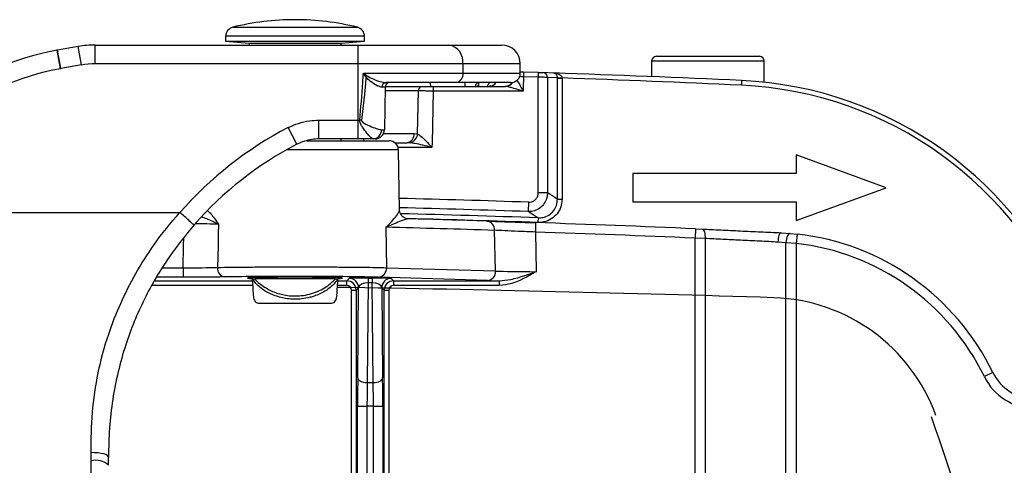
# Model space of a CAD drawing. Units: millimetres. Extents: x 268 to 2208, y 401 to 1316.
# Drawn here: x 663 to 768, y 572 to 619 of the extents above; entities that cross this region are included whole.
import ezdxf

# ---------------------------------------------------------------- set-up
doc = ezdxf.new("R2010")
doc.units = ezdxf.units.MM
doc.header["$LTSCALE"] = 3

msp = doc.modelspace()

# ---------------------------------------------------------------- linework, layer by layer
at = {"color": 8, "linetype": 'Continuous', "lineweight": 25}
for p, q in [((685.9, 618.32), (699.17, 618.32)), ((699.93, 617.35), (685.13, 617.35)), ((669.78, 614.3), (669.43, 616.27)), ((667.52, 613.9), (667.17, 615.87)), ((667.57, 613.91), (667.22, 615.88)), ((716.53, 614.42), (710.42, 614.42)), ((742.53, 614.72), (730.53, 614.72)), ((710.42, 613.42), (716.53, 613.42)), ((710.61, 612.42), (710.61, 612.02)), ((705.68, 611.53), (702.12, 611.53)), ((701.96, 607), (705.21, 607)), ((707.12, 605.52), (703.51, 605.52)), ((703.55, 605.24), (691.59, 605.24)), ((678.38, 592.68), (680.59, 592.68)), ((688.01, 590.8), (677.26, 590.8)), ((677.53, 591.3), (687.98, 591.3)), ((680.59, 591.68), (677.74, 591.68)), ((698.04, 590.8), (697.06, 590.8)), ((697.09, 591.3), (698.04, 591.3))]:
    msp.add_line(p, q, dxfattribs=at)
at = {"color": 7, "linetype": 'Continuous', "lineweight": 25}
for p, q in [((685.13, 617.35), (685.13, 616.84)), ((699.93, 616.84), (699.93, 617.35)), ((669.43, 616.27), (667.22, 615.88)), ((671.22, 614.42), (671.22, 616.42)), ((671.22, 616.42), (699.24, 616.42)), ((685.13, 616.84), (687.63, 616.62)), ((685.13, 616.84), (699.93, 616.84)), ((687.63, 616.62), (687.63, 616.42)), ((687.63, 616.62), (697.43, 616.62)), ((697.43, 616.62), (699.93, 616.84)), ((697.43, 616.42), (697.43, 616.62)), ((699.24, 614.42), (699.24, 616.42)), ((699.24, 616.42), (708.93, 616.42)), ((708.93, 616.42), (714.53, 616.42)), ((667.22, 615.88), (667.15, 615.86)), ((731.03, 615.22), (742.03, 615.22)), ((667.57, 613.91), (667.52, 613.9)), ((669.78, 614.3), (667.57, 613.91)), ((699.24, 614.42), (671.22, 614.42)), ((699.24, 608.42), (699.24, 614.42)), ((710.42, 614.42), (699.24, 614.42)), ((710.42, 614.42), (710.42, 613.42)), ((716.53, 613.42), (716.53, 614.42)), ((730.53, 614.72), (730.53, 613.05)), ((742.53, 612.45), (742.53, 614.72)), ((699.81, 613.42), (710.42, 613.42)), ((716.88, 613.54), (716.87, 613.04)), ((718.44, 612.99), (716.87, 613.04)), ((718.45, 613.49), (716.88, 613.54)), ((718.45, 613.49), (718.44, 612.99)), ((718.44, 600.67), (718.44, 612.99)), ((718.54, 613.49), (718.95, 613.48)), ((720.09, 613.44), (718.95, 613.48)), ((719.43, 612.98), (719.43, 600.67)), ((720.49, 612.94), (719.43, 612.98)), ((720.49, 612.9), (720.49, 612.94)), ((720.49, 600), (720.49, 612.9)), ((720.49, 612.9), (720.99, 612.9)), ((720.99, 612.92), (720.99, 612.9)), ((720.99, 612.9), (720.99, 600)), ((702.13, 611.93), (701.77, 611.93)), ((702.13, 611.93), (702.05, 607.4)), ((702.14, 612.02), (706.07, 612.02)), ((709.68, 612.42), (702.21, 612.42)), ((707.26, 612.02), (707.26, 611.52)), ((707.26, 612.02), (714.91, 612.02)), ((715.53, 612.42), (709.68, 612.42)), ((712.11, 612.02), (712.11, 612.4)), ((715, 612.02), (714.91, 612.02)), ((740.12, 612.64), (740.09, 612.14)), ((716.84, 611.52), (707.26, 611.52)), ((692.73, 605.86), (691.81, 607.63)), ((695.05, 608.42), (699.24, 608.42)), ((695.05, 606.42), (695.05, 608.42)), ((699.24, 606.42), (699.24, 608.42)), ((699.24, 608.42), (699.43, 608.42)), ((701.73, 607.4), (702.05, 607.4)), ((705.21, 607), (705.59, 606.96)), ((693.8, 606.22), (702.55, 606.22)), ((699.24, 606.42), (695.05, 606.42)), ((697.43, 606.22), (697.43, 606.42)), ((700.84, 606.42), (699.24, 606.42)), ((701.05, 606.42), (700.84, 606.42)), ((703.15, 606.02), (704.49, 606.02)), ((704.8, 606.01), (704.49, 606.02)), ((703.66, 598.84), (703.55, 605.24)), ((745.92, 604.72), (745.92, 602.72)), ((755.53, 601.22), (745.92, 604.72)), ((745.92, 602.72), (728.53, 602.72)), ((728.53, 602.72), (728.53, 599.72)), ((719.43, 600.67), (718.44, 600.67)), ((745.92, 597.72), (755.53, 601.22)), ((717.4, 599.68), (717.37, 598.68)), ((720.49, 600), (720.99, 600)), ((728.53, 599.72), (745.92, 599.72)), ((745.92, 599.72), (745.92, 597.72)), ((647.39, 598.58), (680.25, 598.58)), ((718.17, 597.49), (718.14, 596.49)), ((718.43, 598.01), (718.41, 597.51)), ((702.2, 597), (702.27, 592.7)), ((713.89, 592.35), (713.8, 596.68)), ((718.14, 596.49), (718.22, 592.28)), ((735.19, 596.84), (735.15, 595.84)), ((735.19, 596.84), (735.91, 596.81)), ((744.32, 596.42), (745.29, 596.36)), ((745.29, 596.36), (746.03, 596.28)), ((746.03, 596.28), (745.92, 595.29)), ((736.23, 595.81), (735.15, 595.84)), ((735.15, 566.11), (735.15, 595.84)), ((736.23, 595.81), (736.23, 566.11)), ((744.84, 595.36), (743.98, 595.42)), ((744.84, 566.11), (744.84, 595.36)), ((745.92, 595.29), (744.84, 595.36)), ((745.92, 595.29), (745.92, 566.11)), ((680.59, 592.68), (680.59, 591.68)), ((702.27, 592.7), (713.89, 592.35)), ((687.97, 591.52), (688.23, 591.52)), ((696.84, 591.52), (688.23, 591.52)), ((696.84, 591.52), (697.1, 591.52)), ((698.04, 591.3), (698.3, 591.56)), ((698.04, 590.8), (698.04, 591.3)), ((700.31, 591.1), (700.21, 580.46)), ((700.31, 591.6), (700.76, 591.6)), ((700.31, 591.6), (700.31, 591.1)), ((700.76, 591.1), (700.31, 591.1)), ((700.76, 591.6), (700.76, 591.1)), ((700.86, 580.46), (700.76, 591.1)), ((713.02, 591.33), (701.4, 591.68)), ((702.77, 591.56), (703.03, 591.3)), ((703.03, 591.3), (714.28, 591.3)), ((703.03, 591.3), (703.03, 590.8)), ((714.28, 590.8), (703.03, 590.8)), ((714.28, 591.3), (714.28, 590.8)), ((698.54, 590.3), (699.04, 590.3)), ((698.54, 566.11), (698.54, 590.3)), ((699.3, 590.56), (699.04, 590.3)), ((699.04, 590.3), (699.04, 566.11)), ((699.21, 580.96), (699.3, 590.56)), ((701.77, 590.56), (701.86, 580.96)), ((702.03, 590.3), (701.77, 590.56)), ((702.03, 566.11), (702.03, 590.3)), ((702.03, 590.3), (702.53, 590.3)), ((702.53, 590.3), (702.53, 566.11)), ((688.67, 588.92), (696.4, 588.92)), ((766.88, 581.54), (765.99, 581.1)), ((700.21, 580.46), (700.86, 580.46)), ((699.19, 567.42), (699.19, 577.96)), ((699.19, 577.96), (700.19, 577.96)), ((700.88, 577.96), (700.19, 577.96)), ((700.19, 577.96), (700.19, 567.42)), ((700.88, 577.96), (701.88, 577.96)), ((700.88, 567.42), (700.88, 577.96)), ((701.88, 577.96), (701.88, 567.42)), ((670.8, 572.14), (670.79, 573.01)), ((672.66, 571.65), (672.66, 571.66))]:
    msp.add_line(p, q, dxfattribs=at)
at = {"color": 7, "linetype": 'Continuous', "lineweight": 25, "flags": 128}
for points in [[(716.87, 613.04), (716.86, 612.78), (716.85, 612.02), (716.84, 611.52)], [(705.59, 606.96), (705.65, 610.02), (705.68, 611.53)], [(707.26, 611.52), (707.14, 606.02), (707.12, 605.52)], [(699.6, 608.4), (699.58, 608.41), (699.56, 608.41), (699.54, 608.41), (699.51, 608.41), (699.49, 608.42), (699.47, 608.42), (699.45, 608.42), (699.43, 608.42)], [(718.43, 598.01), (718.12, 598.2), (717.37, 598.68)], [(684.37, 597.34), (684.34, 596.22), (684.32, 595.02), (684.27, 592.73)], [(735.91, 596.81), (735.98, 596.78), (736.04, 596.72), (736.1, 596.63), (736.15, 596.51), (736.19, 596.36), (736.21, 596.18), (736.23, 596), (736.23, 595.81)], [(744.32, 596.42), (744.26, 596.4), (744.21, 596.35), (744.15, 596.26), (744.1, 596.13), (744.06, 595.98), (744.02, 595.81), (744, 595.62), (743.98, 595.42)], [(745.29, 596.36), (745.21, 596.34), (745.14, 596.29), (745.07, 596.2), (745, 596.08), (744.95, 595.92), (744.9, 595.75), (744.86, 595.56), (744.84, 595.36)], [(699.21, 580.96), (699.23, 580.86), (699.29, 580.77), (699.38, 580.68), (699.5, 580.6), (699.66, 580.54), (699.83, 580.5), (700.01, 580.47), (700.21, 580.46)], [(700.86, 580.46), (701.06, 580.47), (701.24, 580.5), (701.41, 580.54), (701.57, 580.6), (701.69, 580.68), (701.78, 580.77), (701.84, 580.86), (701.86, 580.96)]]:
    msp.add_lwpolyline(points, dxfattribs=at)
at = {"color": 8, "linetype": 'Continuous', "lineweight": 25, "flags": 128}
for points in [[(699.89, 606.22), (699.87, 606.31), (699.86, 606.42)], [(680.59, 592.68), (680.65, 595.11), (680.67, 595.84)], [(672.65, 572.52), (672.63, 572.6), (672.53, 572.69), (672.37, 572.78), (672.14, 572.85), (671.86, 572.92), (671.53, 572.96), (671.17, 572.99), (670.79, 573.01)]]:
    msp.add_lwpolyline(points, dxfattribs=at)
at = {"color": 7, "linetype": 'Continuous', "lineweight": 25}
for centre, radius, start, end in [((692.53, 591.24), 27.88, 90, 103.7741), ((692.53, 591.24), 27.88, 76.2259, 90), ((686.13, 617.35), 1, 103.7741, 180), ((698.93, 617.35), 1, 0, 76.2259), ((708.63, 614.64), 1.8, 352.9187, 80.4798), ((714.53, 614.42), 2, 0, 90), ((672.53, 586.42), 29.93, 100.3342, 154.2924), ((731.03, 614.72), 0.5, 90, 180), ((742.03, 614.72), 0.5, 0, 90), ((672.53, 586.42), 27.93, 100.3342, 154.1999), ((701.52, 611.69), 1.94, 131.853, 137.5574), ((709.53, 613.31), 0.901, 279.5202, 7.0813), ((715.53, 613.42), 1, 270, 0), ((718.93, 612.98), 0.499, 359.8786, 87.9434), ((654.53, -1276.59), 1891.17, 87.40628, 88.01339), ((720.89, 617.28), 4.36, 264.7295, 271.2719), ((654.53, -1276.59), 1890.67, 87.40628, 87.9856), ((702.24, 611.95), 0.473, 93.6623, 182.3915), ((702.63, 611.92), 0.5, 90, 179), ((706.13, 611.57), 0.455, 97.3609, 185.0851), ((738.31, 572.68), 39.5, 21.0627, 87.4063), ((738.31, 572.68), 40, 21.0627, 87.4063), ((710.03, 572.51), 39.57, 117.4212, 138.7952), ((700.79, 607.37), 0.95, 273.2913, 2.0845), ((701.05, 607.42), 1, 270, 359), ((704.33, 606.9), 0.89, 280.4563, 6.9018), ((704.51, 607.05), 1.08, 285.8241, 355.2746), ((710.03, 572.51), 37.57, 117.4212, 138.8022), ((702.55, 605.22), 1, 1, 90), ((654.53, -1276.59), 1875.17, 88.21436, 88.46938), ((712.87, 596.73), 0.933, 356.6924, 84.0353), ((654.53, -1276.59), 1875.17, 87.53474, 88.05528), ((655.4, -1276.58), 1874.17, 88.21436, 88.56912), ((654.53, -1276.59), 1874.17, 87.53474, 88.05528), ((743.05, 569.95), 26.5, 25.9224, 83.5392), ((743.05, 569.95), 25.5, 25.9224, 83.5392), ((685.18, 592.61), 0.917, 172.6818, 259.0408), ((701.32, 592.63), 0.953, 275.0731, 4.1202), ((712.94, 592.28), 0.953, 275.0731, 4.1202), ((698.04, 590.3), 1, 0.0087, 89.9913), ((698.3, 590.56), 1, 0.0204, 89.9796), ((702.77, 590.56), 1, 90.0204, 179.9796), ((703.03, 590.3), 1, 90.0087, 179.9913), ((654.53, -2196.7), 2787.62, 88.17013, 89.12619), ((742.94, 570.51), 19, 19.8623, 88.1701), ((771.38, 583.72), 5, 205.9224, 270), ((771.38, 583.72), 6, 205.9224, 270), ((578.82, 511.22), 193, 7.0378, 19.8623)]:
    msp.add_arc(centre, radius, start, end, dxfattribs=at)
at = {"color": 8, "linetype": 'Continuous', "lineweight": 25}
for centre, radius, start, end in [((712.17, 612), 0.43, 98.2622, 176.7168), ((713.22, 612.85), 0.832, 271.6811, 328.833), ((714.9, 612.93), 0.912, 270.7627, 326.5632), ((714.93, 613), 0.984, 274.3171, 325.8564), ((654.53, -1276.59), 1877.32, 88.08086, 88.50105), ((654.53, -1276.59), 1876.32, 88.08086, 88.49972), ((654.53, -1276.59), 1875.69, 88.04795, 88.49568), ((654.53, -1276.59), 1875.19, 88.04795, 88.471), ((671.24, 569.98), 2.2, 49.801, 101.4364)]:
    msp.add_arc(centre, radius, start, end, dxfattribs=at)
at = {"color": 7, "linetype": 'Continuous', "lineweight": 25}
for centre, major_axis, ratio, start_param, end_param in [((671.22, 606.42), (10.12, 0), 0.988054, 1.570796, 1.748751), ((671.22, 606.42), (-8.16, 0), 0.980373, 4.712389, 4.890344), ((706.89, 611.92), (0, 0.5), 0.221695, 4.729842, 6.283185), ((-1133.53, -1276.59), (2988.29, 0), 0.800731, 0.901506, 0.901958), ((718.22, 592.38), (5, -0.02), 0.020938, 3.66561, 4.712896), ((692.53, 591.59), (10.24, 0), 0.017455, 0.523863, 2.396929), ((692.53, 591.59), (5.06, 0), 0.017455, 1.570796, 3.589118), ((692.53, 605.11), (0, 37.22), 0.131652, 1.941506, 1.995095), ((692.53, 591.59), (5.06, 0), 0.017455, 5.83566, 7.853982), ((692.53, 605.11), (0, 37.22), 0.131652, 4.28809, 4.339478), ((698.04, 590.3), (-0.354, -0.354), 0.999695, 2.356347, 3.926839), ((700.3, 591.56), (2, 0), 0.020359, 1.56555, 3.121232), ((700.3, 590.56), (1, 0.02), 0.540387, 1.550214, 3.105896), ((700.77, 591.56), (2, 0), 0.020359, 0.020361, 1.576042), ((700.77, 590.56), (1, -0.02), 0.540387, 0.035697, 1.591378), ((703.03, 590.3), (0.354, -0.354), 0.999695, 2.356347, 3.926839), ((718.22, 591.38), (6, 0), 0.017452, 3.665455, 3.996628), ((699.3, 577.96), (0, 6), 0.017455, 1.047198, 1.570796), ((700.3, 577.96), (0, 5), 0.020946, 1.047198, 1.570796), ((700.77, 577.96), (0, 5), 0.020946, 4.712389, 5.235988), ((701.77, 577.96), (0, 6), 0.017455, 4.712389, 5.235988)]:
    msp.add_ellipse(centre, major_axis=major_axis, ratio=ratio, start_param=start_param, end_param=end_param, dxfattribs=at)
for points, knots in [([(699.43, 608.42), (699.54, 609.75), (699.69, 611.42), (699.79, 613.09), (699.81, 613.42)], [0, 0, 0, 0, 0.79817, 1, 1, 1, 1]), ([(700.09, 613), (700.07, 612.81), (700.01, 612.11), (699.88, 610.57), (699.71, 609.24), (699.6, 608.4)], [0, 0, 0, 0, 0.124897, 0.455262, 1, 1, 1, 1]), ([(699.81, 613.42), (699.81, 613.42), (699.95, 613.32), (700.09, 613.23), (700.22, 613.13)], [0, 0, 0, 0, 0.015558, 1, 1, 1, 1]), ([(700.09, 613), (700, 613.14), (699.9, 613.28), (699.81, 613.42), (699.81, 613.42)], [0, 0, 0, 0, 0.984712, 1, 1, 1, 1]), ([(701.77, 611.93), (701.66, 611.95), (701.51, 611.98), (701.12, 612.17), (700.64, 612.46), (700.25, 612.84), (700.09, 613)], [0, 0, 0, 0, 0.245335, 0.334186, 0.731717, 1, 1, 1, 1]), ([(700.22, 613.13), (700.41, 613.03), (700.87, 612.77), (701.59, 612.51), (702.02, 612.45), (702.21, 612.42)], [0, 0, 0, 0, 0.260116, 0.663924, 1, 1, 1, 1]), ([(716.53, 613.56), (716.57, 613.56), (716.64, 613.55), (716.77, 613.55), (716.85, 613.55), (716.88, 613.54)], [0, 0, 0, 0, 0.331209, 0.761327, 1, 1, 1, 1]), ([(719.43, 612.98), (719.43, 612.98), (719.41, 612.98), (719.3, 612.98), (719.07, 612.98), (718.77, 612.99), (718.55, 612.99), (718.44, 612.99)], [0, 0, 0, 0, 0.090306, 0.317651, 0.54509, 0.772556, 1, 1, 1, 1]), ([(718.45, 613.49), (718.51, 613.49), (718.62, 613.49), (718.77, 613.48), (718.89, 613.48), (718.94, 613.48), (718.95, 613.48), (718.95, 613.48)], [0, 0, 0, 0, 0.2275136, 0.4550167, 0.6824423, 0.9097256, 1, 1, 1, 1]), ([(720.49, 612.94), (720.49, 612.97), (720.49, 613.02), (720.47, 613.11), (720.43, 613.22), (720.34, 613.35), (720.22, 613.42), (720.13, 613.43), (720.09, 613.44), (720.09, 613.44)], [0, 0, 0, 0, 0.075097, 0.117935, 0.250837, 0.463257, 0.774008, 0.994782, 1, 1, 1, 1]), ([(720.09, 613.44), (720.1, 613.44), (720.18, 613.43), (720.37, 613.41), (720.63, 613.33), (720.84, 613.21), (720.94, 613.09), (720.98, 613), (720.99, 612.95), (720.99, 612.92)], [0, 0, 0, 0, 0.005217, 0.225974, 0.536714, 0.749141, 0.882058, 0.924885, 1, 1, 1, 1]), ([(706.07, 612.02), (706.19, 612.02), (706.42, 612.02), (706.85, 612.02), (707.14, 612.02), (707.26, 612.02)], [0, 0, 0, 0, 0.370485, 0.740967, 1, 1, 1, 1]), ([(713.42, 612.06), (713.42, 612.06), (713.44, 612.07), (713.39, 612.03), (713.29, 612.03), (713.25, 612.03)], [0, 0, 0, 0, 0.1021091, 0.6656067, 1, 1, 1, 1]), ([(716.84, 611.52), (716.84, 611.52), (716.67, 611.57), (716.28, 611.68), (715.76, 611.83), (715.3, 611.96), (715.09, 612), (715, 612.02)], [0, 0, 0, 0, 0.00461, 0.257417, 0.615416, 0.848164, 1, 1, 1, 1]), ([(707.26, 611.52), (707.1, 611.52), (706.72, 611.52), (706.14, 611.53), (705.83, 611.53), (705.68, 611.53)], [0, 0, 0, 0, 0.259027, 0.629506, 1, 1, 1, 1]), ([(691.81, 607.63), (692.17, 607.79), (692.89, 608.12), (693.99, 608.38), (694.72, 608.41), (695.05, 608.42)], [0, 0, 0, 0, 0.347224, 0.704515, 1, 1, 1, 1]), ([(700.84, 606.42), (700.78, 606.44), (700.72, 606.47), (700.5, 606.67), (700.21, 607.01), (699.83, 607.49), (699.59, 607.87), (699.48, 608.08), (699.43, 608.29), (699.43, 608.38), (699.43, 608.42)], [0, 0, 0, 0, 0.205526, 0.242048, 0.511958, 0.768404, 0.816679, 0.920386, 0.964239, 1, 1, 1, 1]), ([(699.6, 608.4), (699.6, 608.39), (699.6, 608.37), (699.62, 608.32), (699.7, 608.21), (700.07, 607.98), (700.68, 607.71), (701.22, 607.5), (701.55, 607.42), (701.68, 607.41), (701.73, 607.4)], [0, 0, 0, 0, 0.013876, 0.021053, 0.050875, 0.14204, 0.460614, 0.75051, 0.879184, 1, 1, 1, 1]), ([(705.59, 606.96), (705.7, 606.89), (705.98, 606.71), (706.5, 606.18), (706.91, 605.76), (707.12, 605.52), (707.12, 605.52)], [0, 0, 0, 0, 0.231932, 0.5867, 0.996092, 1, 1, 1, 1]), ([(695.05, 606.42), (694.81, 606.41), (694.01, 606.38), (693.26, 606.08), (692.73, 605.86)], [0, 0, 0, 0, 0.296278, 1, 1, 1, 1]), ([(707.12, 605.52), (707.12, 605.52), (706.79, 605.6), (706.19, 605.74), (705.41, 605.92), (704.97, 605.98), (704.8, 606.01)], [0, 0, 0, 0, 0.004594, 0.417683, 0.774541, 1, 1, 1, 1]), ([(719.43, 600.67), (719.42, 600.5), (719.39, 600.11), (719.12, 599.54), (718.66, 599.05), (718.05, 598.72), (717.6, 598.69), (717.37, 598.68)], [0, 0, 0, 0, 0.157688, 0.367491, 0.578027, 0.789168, 1, 1, 1, 1]), ([(717.4, 599.68), (717.52, 599.68), (717.74, 599.7), (718.05, 599.86), (718.28, 600.11), (718.42, 600.39), (718.43, 600.59), (718.44, 600.67)], [0, 0, 0, 0, 0.211141, 0.422316, 0.632699, 0.842337, 1, 1, 1, 1]), ([(720.99, 600), (720.96, 599.72), (720.91, 599.16), (720.48, 598.41), (719.85, 597.85), (719.12, 597.54), (718.62, 597.52), (718.41, 597.51)], [0, 0, 0, 0, 0.209759, 0.419535, 0.628973, 0.838628, 1, 1, 1, 1]), ([(718.43, 598.01), (718.6, 598.02), (719, 598.03), (719.58, 598.28), (720.09, 598.73), (720.43, 599.33), (720.47, 599.78), (720.49, 600)], [0, 0, 0, 0, 0.161567, 0.371294, 0.580643, 0.790285, 1, 1, 1, 1]), ([(670.79, 573.01), (670.81, 574.43), (670.85, 577.29), (671.48, 581.51), (672.51, 585.39), (673.9, 588.92), (675.51, 592.1), (677.58, 595.38), (679.26, 597.48), (680.25, 598.58), (680.25, 598.58)], [0, 0, 0, 0, 0.155247, 0.310885, 0.465937, 0.591968, 0.718437, 0.844505, 0.999998, 1, 1, 1, 1]), ([(680.25, 598.58), (680.25, 598.58), (680.26, 598.58), (680.26, 598.58), (680.26, 598.57), (680.26, 598.57)], [0, 0, 0, 0, 0.4735019, 0.8597576, 1, 1, 1, 1]), ([(681.76, 597.25), (681.76, 597.25), (681.77, 597.25), (681.73, 597.28), (681.56, 597.43), (681.22, 597.73), (680.77, 598.13), (680.43, 598.43), (680.26, 598.57)], [0, 0, 0, 0, 0.035551, 0.160037, 0.370028, 0.580019, 0.79001, 1, 1, 1, 1]), ([(704.6, 597.91), (704.58, 597.91), (704.44, 597.9), (704.17, 598.01), (703.88, 598.23), (703.73, 598.51), (703.67, 598.72), (703.67, 598.81), (703.67, 598.84)], [0, 0, 0, 0, 0.044014, 0.287526, 0.548052, 0.75329, 0.928138, 1, 1, 1, 1]), ([(681.76, 597.25), (680.85, 596.13), (679.38, 594.34), (677.69, 591.65), (676.44, 589.35), (675.36, 586.95), (674.41, 584.36), (673.64, 581.61), (673.06, 578.65), (672.7, 575.6), (672.67, 573.54), (672.65, 572.51)], [0, 0, 0, 0, 0.156695, 0.2510079, 0.3459845, 0.443112, 0.5410098, 0.6540152, 0.767712, 0.8834865, 1, 1, 1, 1]), ([(704.62, 597.9), (704.43, 597.86), (704.08, 597.79), (703.32, 597.46), (702.69, 597.2), (702.3, 597.04), (702.2, 597.01), (702.2, 597)], [0, 0, 0, 0, 0.350112, 0.630405, 0.912859, 0.996696, 1, 1, 1, 1]), ([(712.97, 597.66), (713.36, 597.65), (714.15, 597.62), (715.68, 597.57), (717.04, 597.53), (717.79, 597.5), (718.17, 597.49)], [0, 0, 0, 0, 0.321586, 0.643215, 0.818504, 1, 1, 1, 1]), ([(718.14, 596.49), (717.83, 596.51), (717.21, 596.53), (716.07, 596.58), (714.79, 596.64), (714.13, 596.67), (713.8, 596.68)], [0, 0, 0, 0, 0.175296, 0.356797, 0.678425, 1, 1, 1, 1]), ([(735.91, 596.81), (736.56, 596.78), (737.89, 596.72), (740, 596.62), (742.17, 596.52), (743.6, 596.46), (744.32, 596.42)], [0, 0, 0, 0, 0.24054, 0.487371, 0.740027, 1, 1, 1, 1]), ([(743.98, 595.42), (743.34, 595.46), (742.02, 595.52), (740.03, 595.62), (738.07, 595.72), (736.85, 595.78), (736.23, 595.81)], [0, 0, 0, 0, 0.252654, 0.512631, 0.753169, 1, 1, 1, 1]), ([(680.59, 592.68), (681.15, 592.68), (682.28, 592.69), (683.51, 592.71), (684.09, 592.73), (684.27, 592.73)], [0, 0, 0, 0, 0.407997, 0.816004, 1, 1, 1, 1]), ([(684.27, 592.73), (684.75, 592.74), (685.68, 592.75), (687.33, 592.77), (689.07, 592.78), (690.94, 592.79), (692.83, 592.79), (694.73, 592.79), (696.55, 592.78), (698.27, 592.76), (699.82, 592.75), (701.21, 592.73), (701.91, 592.71), (702.27, 592.7)], [0, 0, 0, 0, 0.095509, 0.184275, 0.275616, 0.36438, 0.455719, 0.544477, 0.635809, 0.724567, 0.815899, 0.906575, 1, 1, 1, 1]), ([(714.28, 591.3), (714.69, 591.34), (715.61, 591.42), (716.91, 591.83), (717.81, 592.14), (718.22, 592.28), (718.22, 592.28)], [0, 0, 0, 0, 0.30174, 0.687668, 0.996544, 1, 1, 1, 1]), ([(718.22, 592.28), (718.22, 592.28), (717.8, 592.03), (716.96, 591.56), (715.67, 590.96), (714.73, 590.85), (714.28, 590.8)], [0, 0, 0, 0, 0.0031586, 0.3402483, 0.680121, 1, 1, 1, 1]), ([(685.01, 591.71), (684.79, 591.71), (684.1, 591.7), (682.61, 591.68), (681.27, 591.68), (680.59, 591.68)], [0, 0, 0, 0, 0.183993, 0.591995, 1, 1, 1, 1]), ([(697.1, 591.52), (697.03, 591.42), (696.84, 591.14), (696.41, 590.68), (695.66, 590.13), (694.86, 589.76), (693.99, 589.5), (693.04, 589.32), (691.71, 589.34), (690.32, 589.69), (689.12, 590.29), (688.36, 590.95), (688.07, 591.38), (687.97, 591.52)], [0, 0, 0, 0, 0.046134, 0.131294, 0.216376, 0.333299, 0.371686, 0.446968, 0.566882, 0.678491, 0.798653, 0.936619, 1, 1, 1, 1]), ([(688.23, 591.52), (688.25, 591.5), (688.52, 591.19), (689.17, 590.64), (690.37, 590.03), (691.73, 589.68), (693.02, 589.67), (694.1, 589.87), (694.94, 590.16), (695.7, 590.55), (696.35, 591.01), (696.68, 591.35), (696.84, 591.52)], [0, 0, 0, 0, 0.0120609, 0.1682906, 0.3027776, 0.4263079, 0.5582816, 0.6413769, 0.7280234, 0.8148114, 0.9073706, 1, 1, 1, 1]), ([(688.07, 589.79), (688.08, 589.69), (688.1, 589.48), (688.19, 589.23), (688.33, 589.04), (688.49, 588.94), (688.61, 588.93), (688.67, 588.92)], [0, 0, 0, 0, 0.1997985, 0.3993398, 0.6058294, 0.8329319, 1, 1, 1, 1]), ([(696.4, 588.92), (696.5, 588.94), (696.68, 588.96), (696.86, 589.18), (696.97, 589.45), (696.99, 589.68), (697, 589.79)], [0, 0, 0, 0, 0.322567, 0.555202, 0.7888, 1, 1, 1, 1]), ([(671.14, 539.3), (671.13, 540.62), (671.1, 544.59), (671.05, 551.19), (670.97, 558.64), (670.89, 565.63), (670.83, 569.97), (670.8, 572.14)], [0, 0, 0, 0, 0.119704, 0.359136, 0.598822, 0.799336, 1, 1, 1, 1]), ([(672.66, 571.66), (672.66, 571.86), (672.66, 572.15), (672.65, 572.44), (672.65, 572.52)], [0, 0, 0, 0, 0.696978, 1, 1, 1, 1])]:
    msp.add_open_spline(points, degree=3, knots=knots, dxfattribs=at)
at = {"color": 8, "linetype": 'Continuous', "lineweight": 25}
for points, knots in [([(716.87, 613.04), (716.81, 613.05), (716.66, 613.05), (716.54, 613.05), (716.46, 613.06)], [0, 0, 0, 0, 0.4439471, 1, 1, 1, 1]), ([(712.09, 612.41), (712.09, 612.32), (712.09, 612.17), (712, 612.07), (711.96, 612.02)], [0, 0, 0, 0, 0.513545, 1, 1, 1, 1]), ([(713.02, 612.02), (713.09, 612.17), (713.17, 612.32), (713.26, 612.42), (713.27, 612.42)], [0, 0, 0, 0, 0.934585, 1, 1, 1, 1]), ([(716.17, 612.67), (716.2, 612.62), (716.34, 612.4), (716.57, 612), (716.76, 611.66), (716.84, 611.52), (716.84, 611.52)], [0, 0, 0, 0, 0.153724, 0.645566, 0.994292, 1, 1, 1, 1]), ([(684.37, 597.34), (684.36, 597.34), (683.98, 597.53), (683.38, 597.83), (682.74, 598.04), (682.55, 598.11)], [0, 0, 0, 0, 0.004969, 0.701753, 1, 1, 1, 1]), ([(683.24, 598.77), (683.34, 598.67), (683.71, 598.31), (684.08, 597.73), (684.36, 597.34), (684.37, 597.34)], [0, 0, 0, 0, 0.279913, 0.995725, 1, 1, 1, 1]), ([(702.2, 597), (702.2, 597.01), (702.29, 597.08), (702.64, 597.4), (703.15, 597.95), (703.51, 598.47), (703.66, 598.78), (703.65, 598.82), (703.65, 598.84)], [0, 0, 0, 0, 0.003442, 0.093453, 0.392472, 0.698786, 0.889386, 1, 1, 1, 1]), ([(684.37, 597.34), (684.19, 597.34), (683.61, 597.35), (682.78, 597.36), (682.09, 597.37), (681.95, 597.37)], [0, 0, 0, 0, 0.259713, 0.852952, 1, 1, 1, 1])]:
    msp.add_open_spline(points, degree=3, knots=knots, dxfattribs=at)

doc.saveas('drawing.dxf')
